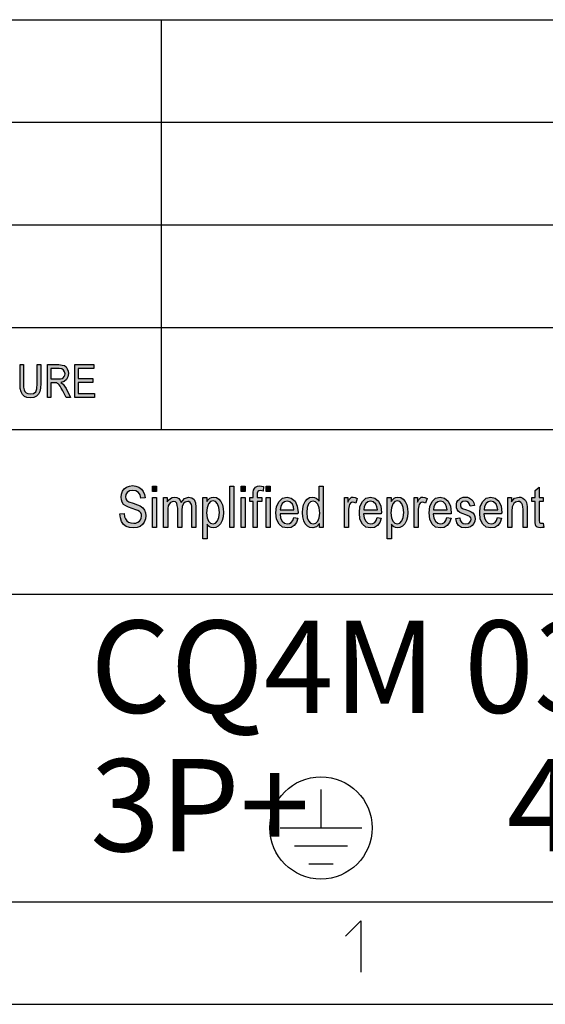
# Model space of a CAD drawing. Units: millimetres. Extents: x 137 to 242, y 1 to 149.
# Drawn here: x 164 to 177, y 1 to 25 of the extents above; entities that cross this region are included whole.
import ezdxf

# ---------------------------------------------------------------- set-up
doc = ezdxf.new("R2010")
doc.units = ezdxf.units.MM
doc.layers.add('1', color=7, linetype='Continuous')
doc.styles.add('CONVERTER_11', font='ARIAL.TTF', dxfattribs={"width": 1.2})

msp = doc.modelspace()

# ---------------------------------------------------------------- hatches: boundary and pattern name
at = {"layer": '1', "linetype": 'Continuous'}
for points in [[(164.222, 16.545), (164.306, 16.545), (164.306, 16.083), (164.298, 15.973), (164.282, 15.889), (164.25, 15.824), (164.202, 15.774), (164.134, 15.744), (164.054, 15.734), (163.97, 15.744), (163.906, 15.769), (163.858, 15.814), (163.826, 15.879), (163.806, 15.963), (163.802, 16.083), (163.802, 16.545), (163.886, 16.545), (163.886, 16.088), (163.886, 15.993), (163.898, 15.933), (163.918, 15.889), (163.95, 15.859), (163.994, 15.839), (164.046, 15.834), (164.126, 15.844), (164.182, 15.884), (164.21, 15.958), (164.222, 16.088)], [(165.138, 15.744), (165.138, 16.545), (165.598, 16.545), (165.598, 16.451), (165.222, 16.451), (165.222, 16.207), (165.574, 16.207), (165.574, 16.112), (165.222, 16.112), (165.222, 15.839), (165.614, 15.839), (165.614, 15.744)], [(166.237, 12.907), (166.342, 12.913), (166.352, 12.838), (166.372, 12.782), (166.402, 12.739), (166.447, 12.708), (166.502, 12.689), (166.572, 12.683), (166.627, 12.683), (166.677, 12.702), (166.712, 12.727), (166.742, 12.764), (166.757, 12.801), (166.767, 12.851), (166.762, 12.888), (166.747, 12.932), (166.717, 12.963), (166.677, 12.988), (166.622, 13.006), (166.532, 13.037), (166.442, 13.069), (166.382, 13.1), (166.327, 13.137), (166.292, 13.193), (166.272, 13.249), (166.267, 13.317), (166.272, 13.386), (166.297, 13.46), (166.337, 13.516), (166.397, 13.56), (166.467, 13.585), (166.547, 13.597), (166.627, 13.585), (166.702, 13.56), (166.762, 13.51), (166.807, 13.454), (166.837, 13.38), (166.852, 13.299), (166.747, 13.292), (166.727, 13.367), (166.687, 13.429), (166.627, 13.467), (166.552, 13.479), (166.467, 13.467), (166.412, 13.429), (166.382, 13.38), (166.372, 13.324), (166.377, 13.274), (166.402, 13.236), (166.452, 13.199), (166.557, 13.168), (166.662, 13.131), (166.732, 13.106), (166.792, 13.056), (166.837, 13), (166.862, 12.932), (166.872, 12.857), (166.862, 12.782), (166.832, 12.708), (166.787, 12.646), (166.727, 12.602), (166.657, 12.577), (166.577, 12.565), (166.472, 12.577), (166.392, 12.602), (166.327, 12.646), (166.277, 12.72), (166.247, 12.807)], [(167.032, 13.448), (167.032, 13.579), (167.132, 13.579), (167.132, 13.448)], [(168.917, 12.577), (168.917, 13.579), (169.017, 13.579), (169.017, 12.577)], [(169.192, 13.448), (169.192, 13.579), (169.292, 13.579), (169.292, 13.448)], [(169.487, 12.577), (169.487, 13.212), (169.402, 13.212), (169.402, 13.305), (169.487, 13.305), (169.487, 13.38), (169.487, 13.435), (169.497, 13.485), (169.517, 13.523), (169.547, 13.56), (169.592, 13.579), (169.652, 13.591), (169.692, 13.585), (169.742, 13.572), (169.727, 13.46), (169.697, 13.467), (169.667, 13.473), (169.627, 13.467), (169.602, 13.448), (169.587, 13.411), (169.587, 13.367), (169.587, 13.305), (169.697, 13.305), (169.697, 13.212), (169.587, 13.212), (169.587, 12.577)], [(169.802, 13.448), (169.802, 13.579), (169.902, 13.579), (169.902, 13.448)], [(176.557, 12.683), (176.572, 12.577), (176.527, 12.577), (176.497, 12.565), (176.447, 12.577), (176.412, 12.583), (176.387, 12.602), (176.372, 12.639), (176.362, 12.695), (176.362, 12.789), (176.362, 13.212), (176.287, 13.212), (176.287, 13.305), (176.362, 13.305), (176.362, 13.479), (176.462, 13.554), (176.462, 13.305), (176.557, 13.305), (176.557, 13.212), (176.462, 13.212), (176.462, 12.782), (176.462, 12.733), (176.467, 12.708), (176.472, 12.695), (176.482, 12.689), (176.492, 12.683), (176.512, 12.683), (176.527, 12.683)], [(167.032, 12.577), (167.032, 13.305), (167.132, 13.305), (167.132, 12.577)], [(167.302, 12.577), (167.302, 13.305), (167.392, 13.305), (167.392, 13.199), (167.422, 13.243), (167.467, 13.28), (167.512, 13.305), (167.567, 13.317), (167.622, 13.305), (167.672, 13.28), (167.707, 13.236), (167.732, 13.187), (167.812, 13.28), (167.912, 13.317), (167.987, 13.299), (168.047, 13.255), (168.077, 13.174), (168.092, 13.069), (168.092, 12.577), (167.992, 12.577), (167.992, 13.031), (167.987, 13.093), (167.982, 13.137), (167.967, 13.162), (167.947, 13.187), (167.917, 13.205), (167.892, 13.212), (167.832, 13.193), (167.787, 13.156), (167.757, 13.087), (167.747, 12.994), (167.747, 12.577), (167.647, 12.577), (167.647, 13.044), (167.637, 13.112), (167.622, 13.168), (167.592, 13.199), (167.547, 13.212), (167.507, 13.199), (167.472, 13.181), (167.437, 13.143), (167.417, 13.1), (167.402, 13.037), (167.402, 12.95), (167.402, 12.577)], [(169.192, 12.577), (169.192, 13.305), (169.292, 13.305), (169.292, 12.577)], [(169.802, 12.577), (169.802, 13.305), (169.902, 13.305), (169.902, 12.577)], [(171.712, 12.577), (171.712, 13.305), (171.797, 13.305), (171.797, 13.193), (171.827, 13.255), (171.857, 13.292), (171.887, 13.311), (171.922, 13.317), (171.972, 13.305), (172.027, 13.28), (171.992, 13.168), (171.952, 13.187), (171.917, 13.193), (171.887, 13.187), (171.862, 13.168), (171.837, 13.137), (171.827, 13.1), (171.812, 13.025), (171.812, 12.957), (171.812, 12.577)], [(173.412, 12.577), (173.412, 13.305), (173.497, 13.305), (173.497, 13.193), (173.527, 13.255), (173.557, 13.292), (173.587, 13.311), (173.622, 13.317), (173.672, 13.305), (173.727, 13.28), (173.692, 13.168), (173.652, 13.187), (173.617, 13.193), (173.587, 13.187), (173.562, 13.168), (173.537, 13.137), (173.527, 13.1), (173.512, 13.025), (173.512, 12.957), (173.512, 12.577)], [(174.427, 12.795), (174.527, 12.814), (174.537, 12.745), (174.567, 12.702), (174.612, 12.671), (174.672, 12.664), (174.727, 12.671), (174.767, 12.695), (174.792, 12.733), (174.802, 12.776), (174.792, 12.814), (174.772, 12.845), (174.732, 12.857), (174.672, 12.882), (174.582, 12.913), (174.527, 12.944), (174.487, 12.969), (174.462, 13.013), (174.447, 13.056), (174.442, 13.106), (174.442, 13.149), (174.457, 13.193), (174.477, 13.23), (174.507, 13.261), (174.532, 13.28), (174.567, 13.299), (174.607, 13.311), (174.652, 13.317), (174.712, 13.311), (174.767, 13.292), (174.812, 13.261), (174.847, 13.224), (174.867, 13.174), (174.882, 13.112), (174.782, 13.093), (174.767, 13.143), (174.742, 13.181), (174.702, 13.205), (174.657, 13.218), (174.602, 13.205), (174.567, 13.187), (174.547, 13.156), (174.542, 13.118), (174.542, 13.1), (174.552, 13.081), (174.562, 13.056), (174.587, 13.044), (174.612, 13.031), (174.667, 13.013), (174.752, 12.982), (174.807, 12.957), (174.847, 12.932), (174.877, 12.894), (174.892, 12.845), (174.902, 12.789), (174.892, 12.727), (174.872, 12.671), (174.832, 12.621), (174.787, 12.59), (174.732, 12.577), (174.667, 12.565), (174.567, 12.577), (174.497, 12.621), (174.452, 12.689)], [(175.697, 12.577), (175.697, 13.305), (175.787, 13.305), (175.787, 13.199), (175.862, 13.286), (175.972, 13.317), (176.017, 13.311), (176.067, 13.292), (176.102, 13.261), (176.132, 13.23), (176.152, 13.187), (176.162, 13.137), (176.167, 13.087), (176.172, 13.019), (176.172, 12.577), (176.072, 12.577), (176.072, 13.013), (176.067, 13.075), (176.057, 13.125), (176.042, 13.156), (176.017, 13.187), (175.982, 13.205), (175.947, 13.212), (175.887, 13.193), (175.842, 13.156), (175.807, 13.081), (175.797, 12.969), (175.797, 12.577)]]:
    msp.add_hatch(color=7, dxfattribs=at).paths.add_polyline_path(points)
h = msp.add_hatch(color=7, dxfattribs=at)
h.paths.add_polyline_path([(164.47, 15.744), (164.47, 16.545), (164.75, 16.545), (164.826, 16.535), (164.882, 16.52), (164.922, 16.491), (164.954, 16.446), (164.974, 16.386), (164.982, 16.326), (164.97, 16.247), (164.934, 16.182), (164.878, 16.137), (164.798, 16.112), (164.826, 16.088), (164.85, 16.068), (164.886, 16.018), (164.922, 15.963), (165.03, 15.744), (164.926, 15.744), (164.842, 15.908), (164.806, 15.973), (164.778, 16.023), (164.754, 16.053), (164.734, 16.078), (164.714, 16.088), (164.698, 16.098), (164.678, 16.098), (164.65, 16.103), (164.554, 16.103), (164.554, 15.744)])
h.paths.add_polyline_path([(164.554, 16.197), (164.734, 16.197), (164.786, 16.197), (164.826, 16.207), (164.854, 16.222), (164.878, 16.252), (164.89, 16.287), (164.898, 16.321), (164.886, 16.371), (164.862, 16.411), (164.818, 16.441), (164.754, 16.451), (164.554, 16.451)], flags=16)
h = msp.add_hatch(color=7, dxfattribs=at)
h.paths.add_polyline_path([(171.107, 12.577), (171.107, 12.671), (171.032, 12.59), (170.942, 12.565), (170.872, 12.577), (170.812, 12.608), (170.757, 12.664), (170.722, 12.739), (170.697, 12.832), (170.692, 12.938), (170.697, 13.037), (170.717, 13.131), (170.752, 13.205), (170.802, 13.268), (170.862, 13.305), (170.937, 13.317), (170.982, 13.305), (171.027, 13.286), (171.062, 13.255), (171.097, 13.218), (171.097, 13.579), (171.197, 13.579), (171.197, 12.577)])
h.paths.add_polyline_path([(170.792, 12.938), (170.802, 12.814), (170.837, 12.733), (170.887, 12.677), (170.952, 12.664), (171.012, 12.677), (171.062, 12.727), (171.097, 12.807), (171.112, 12.926), (171.097, 13.05), (171.062, 13.143), (171.007, 13.199), (170.947, 13.218), (170.887, 13.199), (170.837, 13.149), (170.802, 13.062)], flags=16)
h = msp.add_hatch(color=7, dxfattribs=at)
h.paths.add_polyline_path([(168.262, 12.297), (168.262, 13.305), (168.357, 13.305), (168.357, 13.205), (168.387, 13.249), (168.427, 13.286), (168.467, 13.305), (168.522, 13.317), (168.592, 13.305), (168.652, 13.268), (168.697, 13.205), (168.737, 13.131), (168.757, 13.037), (168.767, 12.944), (168.757, 12.838), (168.732, 12.745), (168.692, 12.664), (168.637, 12.608), (168.572, 12.577), (168.512, 12.565), (168.462, 12.577), (168.422, 12.59), (168.387, 12.615), (168.362, 12.652), (168.362, 12.297)])
h.paths.add_polyline_path([(168.352, 12.932), (168.362, 12.807), (168.397, 12.727), (168.447, 12.677), (168.507, 12.664), (168.567, 12.677), (168.617, 12.733), (168.652, 12.82), (168.667, 12.944), (168.652, 13.062), (168.617, 13.149), (168.567, 13.205), (168.512, 13.224), (168.447, 13.205), (168.397, 13.149), (168.362, 13.056)], flags=16)
h = msp.add_hatch(color=7, dxfattribs=at)
h.paths.add_polyline_path([(170.477, 12.82), (170.577, 12.801), (170.542, 12.695), (170.487, 12.621), (170.412, 12.577), (170.317, 12.565), (170.202, 12.583), (170.117, 12.658), (170.057, 12.776), (170.042, 12.932), (170.057, 13.087), (170.117, 13.212), (170.202, 13.286), (170.312, 13.317), (170.417, 13.292), (170.507, 13.218), (170.562, 13.093), (170.582, 12.938), (170.577, 12.919), (170.577, 12.907), (170.142, 12.907), (170.157, 12.801), (170.197, 12.727), (170.252, 12.677), (170.322, 12.664), (170.372, 12.671), (170.417, 12.695), (170.452, 12.745)])
h.paths.add_polyline_path([(170.147, 13.006), (170.482, 13.006), (170.467, 13.081), (170.442, 13.143), (170.382, 13.199), (170.317, 13.218), (170.252, 13.199), (170.197, 13.156), (170.162, 13.087)], flags=16)
h = msp.add_hatch(color=7, dxfattribs=at)
h.paths.add_polyline_path([(172.512, 12.82), (172.612, 12.801), (172.577, 12.695), (172.522, 12.621), (172.447, 12.577), (172.352, 12.565), (172.237, 12.583), (172.152, 12.658), (172.092, 12.776), (172.077, 12.932), (172.092, 13.087), (172.152, 13.212), (172.237, 13.286), (172.347, 13.317), (172.452, 13.292), (172.542, 13.218), (172.597, 13.093), (172.617, 12.938), (172.612, 12.919), (172.612, 12.907), (172.177, 12.907), (172.192, 12.801), (172.232, 12.727), (172.287, 12.677), (172.357, 12.664), (172.407, 12.671), (172.452, 12.695), (172.487, 12.745)])
h.paths.add_polyline_path([(172.182, 13.006), (172.517, 13.006), (172.502, 13.081), (172.477, 13.143), (172.417, 13.199), (172.352, 13.218), (172.287, 13.199), (172.232, 13.156), (172.197, 13.087)], flags=16)
h = msp.add_hatch(color=7, dxfattribs=at)
h.paths.add_polyline_path([(172.757, 12.297), (172.757, 13.305), (172.852, 13.305), (172.852, 13.205), (172.882, 13.249), (172.922, 13.286), (172.962, 13.305), (173.017, 13.317), (173.087, 13.305), (173.147, 13.268), (173.192, 13.205), (173.232, 13.131), (173.252, 13.037), (173.262, 12.944), (173.252, 12.838), (173.227, 12.745), (173.187, 12.664), (173.132, 12.608), (173.067, 12.577), (173.007, 12.565), (172.957, 12.577), (172.917, 12.59), (172.882, 12.615), (172.857, 12.652), (172.857, 12.297)])
h.paths.add_polyline_path([(172.847, 12.932), (172.857, 12.807), (172.892, 12.727), (172.942, 12.677), (173.002, 12.664), (173.062, 12.677), (173.112, 12.733), (173.147, 12.82), (173.162, 12.944), (173.147, 13.062), (173.112, 13.149), (173.062, 13.205), (173.007, 13.224), (172.942, 13.205), (172.892, 13.149), (172.857, 13.056)], flags=16)
h = msp.add_hatch(color=7, dxfattribs=at)
h.paths.add_polyline_path([(174.212, 12.82), (174.312, 12.801), (174.277, 12.695), (174.222, 12.621), (174.147, 12.577), (174.052, 12.565), (173.937, 12.583), (173.852, 12.658), (173.792, 12.776), (173.777, 12.932), (173.792, 13.087), (173.852, 13.212), (173.937, 13.286), (174.047, 13.317), (174.152, 13.292), (174.242, 13.218), (174.297, 13.093), (174.317, 12.938), (174.312, 12.919), (174.312, 12.907), (173.877, 12.907), (173.892, 12.801), (173.932, 12.727), (173.987, 12.677), (174.057, 12.664), (174.107, 12.671), (174.152, 12.695), (174.187, 12.745)])
h.paths.add_polyline_path([(173.882, 13.006), (174.217, 13.006), (174.202, 13.081), (174.177, 13.143), (174.117, 13.199), (174.052, 13.218), (173.987, 13.199), (173.932, 13.156), (173.897, 13.087)], flags=16)
h = msp.add_hatch(color=7, dxfattribs=at)
h.paths.add_polyline_path([(175.447, 12.82), (175.547, 12.801), (175.512, 12.695), (175.457, 12.621), (175.382, 12.577), (175.287, 12.565), (175.172, 12.583), (175.087, 12.658), (175.027, 12.776), (175.012, 12.932), (175.027, 13.087), (175.087, 13.212), (175.172, 13.286), (175.282, 13.317), (175.387, 13.292), (175.477, 13.218), (175.532, 13.093), (175.552, 12.938), (175.547, 12.919), (175.547, 12.907), (175.112, 12.907), (175.127, 12.801), (175.167, 12.727), (175.222, 12.677), (175.292, 12.664), (175.342, 12.671), (175.387, 12.695), (175.422, 12.745)])
h.paths.add_polyline_path([(175.117, 13.006), (175.452, 13.006), (175.437, 13.081), (175.412, 13.143), (175.352, 13.199), (175.287, 13.218), (175.222, 13.199), (175.167, 13.156), (175.132, 13.087)], flags=16)

# ---------------------------------------------------------------- linework, layer by layer
at = {"layer": '1', "color": 7, "linetype": 'Continuous'}
for p, q in [((147.774, 24.952), (239.774, 24.952)), ((167.239, 24.952), (167.239, 17.452)), ((147.774, 22.452), (239.774, 22.452)), ((167.239, 22.452), (167.239, 14.952)), ((147.774, 19.952), (239.774, 19.952)), ((147.774, 17.452), (239.774, 17.452)), ((163.802, 16.083), (163.802, 16.545)), ((163.802, 16.545), (163.886, 16.545)), ((163.886, 16.545), (163.886, 16.088)), ((164.222, 16.545), (164.306, 16.545)), ((164.222, 16.088), (164.222, 16.545)), ((164.306, 16.545), (164.306, 16.083)), ((164.47, 15.744), (164.47, 16.545)), ((164.47, 16.545), (164.75, 16.545)), ((164.754, 16.451), (164.554, 16.451)), ((164.554, 16.451), (164.554, 16.197)), ((164.75, 16.545), (164.826, 16.535)), ((164.818, 16.441), (164.754, 16.451)), ((164.862, 16.411), (164.818, 16.441)), ((164.826, 16.535), (164.882, 16.52)), ((164.886, 16.371), (164.862, 16.411)), ((164.882, 16.52), (164.922, 16.491)), ((164.898, 16.321), (164.886, 16.371)), ((164.89, 16.287), (164.898, 16.321)), ((164.922, 16.491), (164.954, 16.446)), ((164.954, 16.446), (164.974, 16.386)), ((164.982, 16.326), (164.97, 16.247)), ((164.974, 16.386), (164.982, 16.326)), ((165.138, 15.744), (165.138, 16.545)), ((165.138, 16.545), (165.598, 16.545)), ((165.598, 16.451), (165.222, 16.451)), ((165.222, 16.451), (165.222, 16.207)), ((165.598, 16.545), (165.598, 16.451)), ((163.806, 15.963), (163.802, 16.083)), ((163.886, 16.088), (163.886, 15.993)), ((164.21, 15.958), (164.222, 16.088)), ((164.306, 16.083), (164.298, 15.973)), ((164.554, 16.197), (164.734, 16.197)), ((164.65, 16.103), (164.554, 16.103)), ((164.554, 16.103), (164.554, 15.744)), ((164.678, 16.098), (164.65, 16.103)), ((164.698, 16.098), (164.678, 16.098)), ((164.714, 16.088), (164.698, 16.098)), ((164.734, 16.078), (164.714, 16.088)), ((164.734, 16.197), (164.786, 16.197)), ((164.786, 16.197), (164.826, 16.207)), ((164.878, 16.137), (164.798, 16.112)), ((164.798, 16.112), (164.826, 16.088)), ((164.826, 16.207), (164.854, 16.222)), ((164.826, 16.088), (164.85, 16.068)), ((164.854, 16.222), (164.878, 16.252)), ((164.878, 16.252), (164.89, 16.287)), ((164.934, 16.182), (164.878, 16.137)), ((164.97, 16.247), (164.934, 16.182)), ((165.222, 16.207), (165.574, 16.207)), ((165.574, 16.112), (165.222, 16.112)), ((165.222, 16.112), (165.222, 15.839)), ((165.574, 16.207), (165.574, 16.112)), ((163.826, 15.879), (163.806, 15.963)), ((163.858, 15.814), (163.826, 15.879)), ((163.886, 15.993), (163.898, 15.933)), ((163.898, 15.933), (163.918, 15.889)), ((163.918, 15.889), (163.95, 15.859)), ((163.95, 15.859), (163.994, 15.839)), ((164.046, 15.834), (164.126, 15.844)), ((164.126, 15.844), (164.182, 15.884)), ((164.182, 15.884), (164.21, 15.958)), ((164.282, 15.889), (164.25, 15.824)), ((164.298, 15.973), (164.282, 15.889)), ((164.754, 16.053), (164.734, 16.078)), ((164.778, 16.023), (164.754, 16.053)), ((164.806, 15.973), (164.778, 16.023)), ((164.842, 15.908), (164.806, 15.973)), ((164.926, 15.744), (164.842, 15.908)), ((164.85, 16.068), (164.886, 16.018)), ((164.886, 16.018), (164.922, 15.963)), ((164.922, 15.963), (165.03, 15.744)), ((163.906, 15.769), (163.858, 15.814)), ((163.97, 15.744), (163.906, 15.769)), ((164.054, 15.734), (163.97, 15.744)), ((163.994, 15.839), (164.046, 15.834)), ((164.134, 15.744), (164.054, 15.734)), ((164.202, 15.774), (164.134, 15.744)), ((164.25, 15.824), (164.202, 15.774)), ((164.554, 15.744), (164.47, 15.744)), ((165.03, 15.744), (164.926, 15.744)), ((165.614, 15.744), (165.138, 15.744)), ((165.222, 15.839), (165.614, 15.839)), ((165.614, 15.839), (165.614, 15.744)), ((239.774, 14.952), (147.774, 14.952)), ((166.272, 13.386), (166.297, 13.46)), ((166.297, 13.46), (166.337, 13.516)), ((166.337, 13.516), (166.397, 13.56)), ((166.397, 13.56), (166.467, 13.585)), ((166.467, 13.467), (166.412, 13.429)), ((166.467, 13.585), (166.547, 13.597)), ((166.552, 13.479), (166.467, 13.467)), ((166.547, 13.597), (166.627, 13.585)), ((166.627, 13.467), (166.552, 13.479)), ((166.627, 13.585), (166.702, 13.56)), ((166.687, 13.429), (166.627, 13.467)), ((166.702, 13.56), (166.762, 13.51)), ((166.762, 13.51), (166.807, 13.454)), ((166.807, 13.454), (166.837, 13.38)), ((167.032, 13.448), (167.032, 13.579)), ((167.032, 13.579), (167.132, 13.579)), ((167.132, 13.448), (167.032, 13.448)), ((167.132, 13.579), (167.132, 13.448)), ((168.917, 12.577), (168.917, 13.579)), ((168.917, 13.579), (169.017, 13.579)), ((169.017, 13.579), (169.017, 12.577)), ((169.192, 13.448), (169.192, 13.579)), ((169.192, 13.579), (169.292, 13.579)), ((169.292, 13.448), (169.192, 13.448)), ((169.292, 13.579), (169.292, 13.448)), ((169.487, 13.435), (169.497, 13.485)), ((169.497, 13.485), (169.517, 13.523)), ((169.517, 13.523), (169.547, 13.56)), ((169.547, 13.56), (169.592, 13.579)), ((169.602, 13.448), (169.587, 13.411)), ((169.592, 13.579), (169.652, 13.591)), ((169.627, 13.467), (169.602, 13.448)), ((169.667, 13.473), (169.627, 13.467)), ((169.652, 13.591), (169.692, 13.585)), ((169.697, 13.467), (169.667, 13.473)), ((169.692, 13.585), (169.742, 13.572)), ((169.727, 13.46), (169.697, 13.467)), ((169.742, 13.572), (169.727, 13.46)), ((169.802, 13.448), (169.802, 13.579)), ((169.802, 13.579), (169.902, 13.579)), ((169.902, 13.448), (169.802, 13.448)), ((169.902, 13.579), (169.902, 13.448)), ((171.097, 13.218), (171.097, 13.579)), ((171.097, 13.579), (171.197, 13.579)), ((171.197, 13.579), (171.197, 12.577)), ((176.362, 13.479), (176.462, 13.554)), ((176.362, 13.305), (176.362, 13.479)), ((176.462, 13.554), (176.462, 13.305)), ((166.267, 13.317), (166.272, 13.386)), ((166.272, 13.249), (166.267, 13.317)), ((166.292, 13.193), (166.272, 13.249)), ((166.382, 13.38), (166.372, 13.324)), ((166.372, 13.324), (166.377, 13.274)), ((166.377, 13.274), (166.402, 13.236)), ((166.412, 13.429), (166.382, 13.38)), ((166.402, 13.236), (166.452, 13.199)), ((166.727, 13.367), (166.687, 13.429)), ((166.747, 13.292), (166.727, 13.367)), ((166.852, 13.299), (166.747, 13.292)), ((166.837, 13.38), (166.852, 13.299)), ((167.032, 12.577), (167.032, 13.305)), ((167.032, 13.305), (167.132, 13.305)), ((167.132, 13.305), (167.132, 12.577)), ((167.302, 12.577), (167.302, 13.305)), ((167.302, 13.305), (167.392, 13.305)), ((167.392, 13.305), (167.392, 13.199)), ((167.392, 13.199), (167.422, 13.243)), ((167.422, 13.243), (167.467, 13.28)), ((167.467, 13.28), (167.512, 13.305)), ((167.547, 13.212), (167.507, 13.199)), ((167.512, 13.305), (167.567, 13.317)), ((167.592, 13.199), (167.547, 13.212)), ((167.567, 13.317), (167.622, 13.305)), ((167.622, 13.305), (167.672, 13.28)), ((167.672, 13.28), (167.707, 13.236)), ((167.707, 13.236), (167.732, 13.187)), ((167.732, 13.187), (167.812, 13.28)), ((167.812, 13.28), (167.912, 13.317)), ((167.892, 13.212), (167.832, 13.193)), ((167.917, 13.205), (167.892, 13.212)), ((167.912, 13.317), (167.987, 13.299)), ((167.947, 13.187), (167.917, 13.205)), ((167.987, 13.299), (168.047, 13.255)), ((168.047, 13.255), (168.077, 13.174)), ((168.262, 12.297), (168.262, 13.305)), ((168.262, 13.305), (168.357, 13.305)), ((168.357, 13.305), (168.357, 13.205)), ((168.357, 13.205), (168.387, 13.249)), ((168.387, 13.249), (168.427, 13.286)), ((168.447, 13.205), (168.397, 13.149)), ((168.427, 13.286), (168.467, 13.305)), ((168.512, 13.224), (168.447, 13.205)), ((168.467, 13.305), (168.522, 13.317)), ((168.567, 13.205), (168.512, 13.224)), ((168.522, 13.317), (168.592, 13.305)), ((168.617, 13.149), (168.567, 13.205)), ((168.592, 13.305), (168.652, 13.268)), ((168.652, 13.268), (168.697, 13.205)), ((168.697, 13.205), (168.737, 13.131)), ((169.192, 12.577), (169.192, 13.305)), ((169.192, 13.305), (169.292, 13.305)), ((169.292, 13.305), (169.292, 12.577)), ((169.402, 13.212), (169.402, 13.305)), ((169.402, 13.305), (169.487, 13.305)), ((169.487, 13.212), (169.402, 13.212)), ((169.487, 13.38), (169.487, 13.435)), ((169.487, 13.305), (169.487, 13.38)), ((169.487, 12.577), (169.487, 13.212)), ((169.587, 13.411), (169.587, 13.367)), ((169.587, 13.367), (169.587, 13.305)), ((169.587, 13.305), (169.697, 13.305)), ((169.697, 13.212), (169.587, 13.212)), ((169.587, 13.212), (169.587, 12.577)), ((169.697, 13.305), (169.697, 13.212)), ((169.802, 12.577), (169.802, 13.305)), ((169.802, 13.305), (169.902, 13.305)), ((169.902, 13.305), (169.902, 12.577)), ((170.057, 13.087), (170.117, 13.212)), ((170.117, 13.212), (170.202, 13.286)), ((170.202, 13.286), (170.312, 13.317)), ((170.317, 13.218), (170.252, 13.199)), ((170.312, 13.317), (170.417, 13.292)), ((170.382, 13.199), (170.317, 13.218)), ((170.417, 13.292), (170.507, 13.218)), ((170.507, 13.218), (170.562, 13.093)), ((170.717, 13.131), (170.752, 13.205)), ((170.752, 13.205), (170.802, 13.268)), ((170.802, 13.268), (170.862, 13.305)), ((170.862, 13.305), (170.937, 13.317)), ((170.947, 13.218), (170.887, 13.199)), ((170.937, 13.317), (170.982, 13.305)), ((171.007, 13.199), (170.947, 13.218)), ((170.982, 13.305), (171.027, 13.286)), ((171.027, 13.286), (171.062, 13.255)), ((171.062, 13.255), (171.097, 13.218)), ((171.712, 12.577), (171.712, 13.305)), ((171.712, 13.305), (171.797, 13.305)), ((171.797, 13.305), (171.797, 13.193)), ((171.797, 13.193), (171.827, 13.255)), ((171.827, 13.255), (171.857, 13.292)), ((171.857, 13.292), (171.887, 13.311)), ((171.887, 13.311), (171.922, 13.317)), ((171.922, 13.317), (171.972, 13.305)), ((171.972, 13.305), (172.027, 13.28)), ((172.027, 13.28), (171.992, 13.168)), ((172.092, 13.087), (172.152, 13.212)), ((172.152, 13.212), (172.237, 13.286)), ((172.237, 13.286), (172.347, 13.317)), ((172.352, 13.218), (172.287, 13.199)), ((172.347, 13.317), (172.452, 13.292)), ((172.417, 13.199), (172.352, 13.218)), ((172.452, 13.292), (172.542, 13.218)), ((172.542, 13.218), (172.597, 13.093)), ((172.757, 12.297), (172.757, 13.305)), ((172.757, 13.305), (172.852, 13.305)), ((172.852, 13.305), (172.852, 13.205)), ((172.852, 13.205), (172.882, 13.249)), ((172.882, 13.249), (172.922, 13.286)), ((172.942, 13.205), (172.892, 13.149)), ((172.922, 13.286), (172.962, 13.305)), ((173.007, 13.224), (172.942, 13.205)), ((172.962, 13.305), (173.017, 13.317)), ((173.062, 13.205), (173.007, 13.224)), ((173.017, 13.317), (173.087, 13.305)), ((173.112, 13.149), (173.062, 13.205)), ((173.087, 13.305), (173.147, 13.268)), ((173.147, 13.268), (173.192, 13.205)), ((173.192, 13.205), (173.232, 13.131)), ((173.412, 12.577), (173.412, 13.305)), ((173.412, 13.305), (173.497, 13.305)), ((173.497, 13.305), (173.497, 13.193)), ((173.497, 13.193), (173.527, 13.255)), ((173.527, 13.255), (173.557, 13.292)), ((173.557, 13.292), (173.587, 13.311)), ((173.587, 13.311), (173.622, 13.317)), ((173.622, 13.317), (173.672, 13.305)), ((173.672, 13.305), (173.727, 13.28)), ((173.727, 13.28), (173.692, 13.168)), ((173.792, 13.087), (173.852, 13.212)), ((173.852, 13.212), (173.937, 13.286)), ((173.937, 13.286), (174.047, 13.317)), ((174.052, 13.218), (173.987, 13.199)), ((174.047, 13.317), (174.152, 13.292)), ((174.117, 13.199), (174.052, 13.218)), ((174.152, 13.292), (174.242, 13.218)), ((174.242, 13.218), (174.297, 13.093)), ((174.457, 13.193), (174.477, 13.23)), ((174.477, 13.23), (174.507, 13.261)), ((174.507, 13.261), (174.532, 13.28)), ((174.532, 13.28), (174.567, 13.299)), ((174.567, 13.299), (174.607, 13.311)), ((174.602, 13.205), (174.567, 13.187)), ((174.657, 13.218), (174.602, 13.205)), ((174.607, 13.311), (174.652, 13.317)), ((174.652, 13.317), (174.712, 13.311)), ((174.702, 13.205), (174.657, 13.218)), ((174.742, 13.181), (174.702, 13.205)), ((174.712, 13.311), (174.767, 13.292)), ((174.767, 13.292), (174.812, 13.261)), ((174.812, 13.261), (174.847, 13.224)), ((174.847, 13.224), (174.867, 13.174)), ((175.027, 13.087), (175.087, 13.212)), ((175.087, 13.212), (175.172, 13.286)), ((175.172, 13.286), (175.282, 13.317)), ((175.287, 13.218), (175.222, 13.199)), ((175.282, 13.317), (175.387, 13.292)), ((175.352, 13.199), (175.287, 13.218)), ((175.387, 13.292), (175.477, 13.218)), ((175.477, 13.218), (175.532, 13.093)), ((175.697, 12.577), (175.697, 13.305)), ((175.697, 13.305), (175.787, 13.305)), ((175.787, 13.305), (175.787, 13.199)), ((175.787, 13.199), (175.862, 13.286)), ((175.862, 13.286), (175.972, 13.317)), ((175.947, 13.212), (175.887, 13.193)), ((175.982, 13.205), (175.947, 13.212)), ((175.972, 13.317), (176.017, 13.311)), ((176.017, 13.187), (175.982, 13.205)), ((176.017, 13.311), (176.067, 13.292)), ((176.067, 13.292), (176.102, 13.261)), ((176.102, 13.261), (176.132, 13.23)), ((176.132, 13.23), (176.152, 13.187)), ((176.287, 13.212), (176.287, 13.305)), ((176.287, 13.305), (176.362, 13.305)), ((176.362, 13.212), (176.287, 13.212)), ((176.362, 12.789), (176.362, 13.212)), ((176.462, 13.305), (176.557, 13.305)), ((176.557, 13.212), (176.462, 13.212)), ((176.462, 13.212), (176.462, 12.782)), ((176.557, 13.305), (176.557, 13.212)), ((166.327, 13.137), (166.292, 13.193)), ((166.382, 13.1), (166.327, 13.137)), ((166.442, 13.069), (166.382, 13.1)), ((166.532, 13.037), (166.442, 13.069)), ((166.452, 13.199), (166.557, 13.168)), ((166.622, 13.006), (166.532, 13.037)), ((166.557, 13.168), (166.662, 13.131)), ((166.677, 12.988), (166.622, 13.006)), ((166.662, 13.131), (166.732, 13.106)), ((166.717, 12.963), (166.677, 12.988)), ((166.747, 12.932), (166.717, 12.963)), ((166.732, 13.106), (166.792, 13.056)), ((166.792, 13.056), (166.837, 13)), ((166.837, 13), (166.862, 12.932)), ((167.417, 13.1), (167.402, 13.037)), ((167.402, 13.037), (167.402, 12.95)), ((167.437, 13.143), (167.417, 13.1)), ((167.472, 13.181), (167.437, 13.143)), ((167.507, 13.199), (167.472, 13.181)), ((167.622, 13.168), (167.592, 13.199)), ((167.637, 13.112), (167.622, 13.168)), ((167.647, 13.044), (167.637, 13.112)), ((167.647, 12.577), (167.647, 13.044)), ((167.757, 13.087), (167.747, 12.994)), ((167.747, 12.994), (167.747, 12.577)), ((167.787, 13.156), (167.757, 13.087)), ((167.832, 13.193), (167.787, 13.156)), ((167.967, 13.162), (167.947, 13.187)), ((167.982, 13.137), (167.967, 13.162)), ((167.987, 13.093), (167.982, 13.137)), ((167.992, 13.031), (167.987, 13.093)), ((167.992, 12.577), (167.992, 13.031)), ((168.077, 13.174), (168.092, 13.069)), ((168.092, 13.069), (168.092, 12.577)), ((168.362, 13.056), (168.352, 12.932)), ((168.397, 13.149), (168.362, 13.056)), ((168.652, 13.062), (168.617, 13.149)), ((168.667, 12.944), (168.652, 13.062)), ((168.737, 13.131), (168.757, 13.037)), ((168.757, 13.037), (168.767, 12.944)), ((170.042, 12.932), (170.057, 13.087)), ((170.162, 13.087), (170.147, 13.006)), ((170.147, 13.006), (170.482, 13.006)), ((170.197, 13.156), (170.162, 13.087)), ((170.252, 13.199), (170.197, 13.156)), ((170.442, 13.143), (170.382, 13.199)), ((170.467, 13.081), (170.442, 13.143)), ((170.482, 13.006), (170.467, 13.081)), ((170.562, 13.093), (170.582, 12.938)), ((170.692, 12.938), (170.697, 13.037)), ((170.697, 13.037), (170.717, 13.131)), ((170.802, 13.062), (170.792, 12.938)), ((170.837, 13.149), (170.802, 13.062)), ((170.887, 13.199), (170.837, 13.149)), ((171.062, 13.143), (171.007, 13.199)), ((171.097, 13.05), (171.062, 13.143)), ((171.112, 12.926), (171.097, 13.05)), ((171.827, 13.1), (171.812, 13.025)), ((171.812, 13.025), (171.812, 12.957)), ((171.837, 13.137), (171.827, 13.1)), ((171.862, 13.168), (171.837, 13.137)), ((171.887, 13.187), (171.862, 13.168)), ((171.917, 13.193), (171.887, 13.187)), ((171.952, 13.187), (171.917, 13.193)), ((171.992, 13.168), (171.952, 13.187)), ((172.077, 12.932), (172.092, 13.087)), ((172.197, 13.087), (172.182, 13.006)), ((172.182, 13.006), (172.517, 13.006)), ((172.232, 13.156), (172.197, 13.087)), ((172.287, 13.199), (172.232, 13.156)), ((172.477, 13.143), (172.417, 13.199)), ((172.502, 13.081), (172.477, 13.143)), ((172.517, 13.006), (172.502, 13.081)), ((172.597, 13.093), (172.617, 12.938)), ((172.857, 13.056), (172.847, 12.932)), ((172.892, 13.149), (172.857, 13.056)), ((173.147, 13.062), (173.112, 13.149)), ((173.162, 12.944), (173.147, 13.062)), ((173.232, 13.131), (173.252, 13.037)), ((173.252, 13.037), (173.262, 12.944)), ((173.527, 13.1), (173.512, 13.025)), ((173.512, 13.025), (173.512, 12.957)), ((173.537, 13.137), (173.527, 13.1)), ((173.562, 13.168), (173.537, 13.137)), ((173.587, 13.187), (173.562, 13.168)), ((173.617, 13.193), (173.587, 13.187)), ((173.652, 13.187), (173.617, 13.193)), ((173.692, 13.168), (173.652, 13.187)), ((173.777, 12.932), (173.792, 13.087)), ((173.897, 13.087), (173.882, 13.006)), ((173.882, 13.006), (174.217, 13.006)), ((173.932, 13.156), (173.897, 13.087)), ((173.987, 13.199), (173.932, 13.156)), ((174.177, 13.143), (174.117, 13.199)), ((174.202, 13.081), (174.177, 13.143)), ((174.217, 13.006), (174.202, 13.081)), ((174.297, 13.093), (174.317, 12.938)), ((174.442, 13.149), (174.457, 13.193)), ((174.442, 13.106), (174.442, 13.149)), ((174.447, 13.056), (174.442, 13.106)), ((174.462, 13.013), (174.447, 13.056)), ((174.487, 12.969), (174.462, 13.013)), ((174.527, 12.944), (174.487, 12.969)), ((174.547, 13.156), (174.542, 13.118)), ((174.542, 13.118), (174.542, 13.1)), ((174.542, 13.1), (174.552, 13.081)), ((174.567, 13.187), (174.547, 13.156)), ((174.552, 13.081), (174.562, 13.056)), ((174.562, 13.056), (174.587, 13.044)), ((174.587, 13.044), (174.612, 13.031)), ((174.612, 13.031), (174.667, 13.013)), ((174.667, 13.013), (174.752, 12.982)), ((174.767, 13.143), (174.742, 13.181)), ((174.752, 12.982), (174.807, 12.957)), ((174.782, 13.093), (174.767, 13.143)), ((174.882, 13.112), (174.782, 13.093)), ((174.867, 13.174), (174.882, 13.112)), ((175.012, 12.932), (175.027, 13.087)), ((175.132, 13.087), (175.117, 13.006)), ((175.117, 13.006), (175.452, 13.006)), ((175.167, 13.156), (175.132, 13.087)), ((175.222, 13.199), (175.167, 13.156)), ((175.412, 13.143), (175.352, 13.199)), ((175.437, 13.081), (175.412, 13.143)), ((175.452, 13.006), (175.437, 13.081)), ((175.532, 13.093), (175.552, 12.938)), ((175.807, 13.081), (175.797, 12.969)), ((175.797, 12.969), (175.797, 12.577)), ((175.842, 13.156), (175.807, 13.081)), ((175.887, 13.193), (175.842, 13.156)), ((176.042, 13.156), (176.017, 13.187)), ((176.057, 13.125), (176.042, 13.156)), ((176.067, 13.075), (176.057, 13.125)), ((176.072, 13.013), (176.067, 13.075)), ((176.072, 12.577), (176.072, 13.013)), ((176.152, 13.187), (176.162, 13.137)), ((176.162, 13.137), (176.167, 13.087)), ((176.167, 13.087), (176.172, 13.019)), ((176.172, 13.019), (176.172, 12.577)), ((166.237, 12.907), (166.342, 12.913)), ((166.247, 12.807), (166.237, 12.907)), ((166.277, 12.72), (166.247, 12.807)), ((166.327, 12.646), (166.277, 12.72)), ((166.342, 12.913), (166.352, 12.838)), ((166.352, 12.838), (166.372, 12.782)), ((166.372, 12.782), (166.402, 12.739)), ((166.402, 12.739), (166.447, 12.708)), ((166.677, 12.702), (166.712, 12.727)), ((166.712, 12.727), (166.742, 12.764)), ((166.742, 12.764), (166.757, 12.801)), ((166.762, 12.888), (166.747, 12.932)), ((166.757, 12.801), (166.767, 12.851)), ((166.767, 12.851), (166.762, 12.888)), ((166.862, 12.782), (166.832, 12.708)), ((166.862, 12.932), (166.872, 12.857)), ((166.872, 12.857), (166.862, 12.782)), ((167.402, 12.95), (167.402, 12.577)), ((168.352, 12.932), (168.362, 12.807)), ((168.362, 12.807), (168.397, 12.727)), ((168.397, 12.727), (168.447, 12.677)), ((168.567, 12.677), (168.617, 12.733)), ((168.617, 12.733), (168.652, 12.82)), ((168.652, 12.82), (168.667, 12.944)), ((168.732, 12.745), (168.692, 12.664)), ((168.757, 12.838), (168.732, 12.745)), ((168.767, 12.944), (168.757, 12.838)), ((170.057, 12.776), (170.042, 12.932)), ((170.117, 12.658), (170.057, 12.776)), ((170.577, 12.907), (170.142, 12.907)), ((170.142, 12.907), (170.157, 12.801)), ((170.157, 12.801), (170.197, 12.727)), ((170.197, 12.727), (170.252, 12.677)), ((170.417, 12.695), (170.452, 12.745)), ((170.452, 12.745), (170.477, 12.82)), ((170.477, 12.82), (170.577, 12.801)), ((170.577, 12.801), (170.542, 12.695)), ((170.582, 12.938), (170.577, 12.919)), ((170.577, 12.919), (170.577, 12.907)), ((170.697, 12.832), (170.692, 12.938)), ((170.722, 12.739), (170.697, 12.832)), ((170.757, 12.664), (170.722, 12.739)), ((170.792, 12.938), (170.802, 12.814)), ((170.802, 12.814), (170.837, 12.733)), ((170.837, 12.733), (170.887, 12.677)), ((171.012, 12.677), (171.062, 12.727)), ((171.062, 12.727), (171.097, 12.807)), ((171.097, 12.807), (171.112, 12.926)), ((171.812, 12.957), (171.812, 12.577)), ((172.092, 12.776), (172.077, 12.932)), ((172.152, 12.658), (172.092, 12.776)), ((172.612, 12.907), (172.177, 12.907)), ((172.177, 12.907), (172.192, 12.801)), ((172.192, 12.801), (172.232, 12.727)), ((172.232, 12.727), (172.287, 12.677)), ((172.452, 12.695), (172.487, 12.745)), ((172.487, 12.745), (172.512, 12.82)), ((172.512, 12.82), (172.612, 12.801)), ((172.612, 12.801), (172.577, 12.695)), ((172.617, 12.938), (172.612, 12.919)), ((172.612, 12.919), (172.612, 12.907)), ((172.847, 12.932), (172.857, 12.807)), ((172.857, 12.807), (172.892, 12.727)), ((172.892, 12.727), (172.942, 12.677)), ((173.062, 12.677), (173.112, 12.733)), ((173.112, 12.733), (173.147, 12.82)), ((173.147, 12.82), (173.162, 12.944)), ((173.227, 12.745), (173.187, 12.664)), ((173.252, 12.838), (173.227, 12.745)), ((173.262, 12.944), (173.252, 12.838)), ((173.512, 12.957), (173.512, 12.577)), ((173.792, 12.776), (173.777, 12.932)), ((173.852, 12.658), (173.792, 12.776)), ((174.312, 12.907), (173.877, 12.907)), ((173.877, 12.907), (173.892, 12.801)), ((173.892, 12.801), (173.932, 12.727)), ((173.932, 12.727), (173.987, 12.677)), ((174.152, 12.695), (174.187, 12.745)), ((174.187, 12.745), (174.212, 12.82)), ((174.212, 12.82), (174.312, 12.801)), ((174.312, 12.801), (174.277, 12.695)), ((174.317, 12.938), (174.312, 12.919)), ((174.312, 12.919), (174.312, 12.907)), ((174.427, 12.795), (174.527, 12.814)), ((174.452, 12.689), (174.427, 12.795)), ((174.582, 12.913), (174.527, 12.944)), ((174.527, 12.814), (174.537, 12.745)), ((174.537, 12.745), (174.567, 12.702)), ((174.672, 12.882), (174.582, 12.913)), ((174.732, 12.857), (174.672, 12.882)), ((174.772, 12.845), (174.732, 12.857)), ((174.767, 12.695), (174.792, 12.733)), ((174.792, 12.814), (174.772, 12.845)), ((174.802, 12.776), (174.792, 12.814)), ((174.792, 12.733), (174.802, 12.776)), ((174.807, 12.957), (174.847, 12.932)), ((174.847, 12.932), (174.877, 12.894)), ((174.892, 12.727), (174.872, 12.671)), ((174.877, 12.894), (174.892, 12.845)), ((174.892, 12.845), (174.902, 12.789)), ((174.902, 12.789), (174.892, 12.727)), ((175.027, 12.776), (175.012, 12.932)), ((175.087, 12.658), (175.027, 12.776)), ((175.547, 12.907), (175.112, 12.907)), ((175.112, 12.907), (175.127, 12.801)), ((175.127, 12.801), (175.167, 12.727)), ((175.167, 12.727), (175.222, 12.677)), ((175.387, 12.695), (175.422, 12.745)), ((175.422, 12.745), (175.447, 12.82)), ((175.447, 12.82), (175.547, 12.801)), ((175.547, 12.801), (175.512, 12.695)), ((175.552, 12.938), (175.547, 12.919)), ((175.547, 12.919), (175.547, 12.907)), ((176.362, 12.695), (176.362, 12.789)), ((176.462, 12.782), (176.462, 12.733)), ((176.462, 12.733), (176.467, 12.708)), ((166.392, 12.602), (166.327, 12.646)), ((166.472, 12.577), (166.392, 12.602)), ((166.447, 12.708), (166.502, 12.689)), ((166.577, 12.565), (166.472, 12.577)), ((166.502, 12.689), (166.572, 12.683)), ((166.572, 12.683), (166.627, 12.683)), ((166.657, 12.577), (166.577, 12.565)), ((166.627, 12.683), (166.677, 12.702)), ((166.727, 12.602), (166.657, 12.577)), ((166.787, 12.646), (166.727, 12.602)), ((166.832, 12.708), (166.787, 12.646)), ((167.132, 12.577), (167.032, 12.577)), ((167.402, 12.577), (167.302, 12.577)), ((167.747, 12.577), (167.647, 12.577)), ((168.092, 12.577), (167.992, 12.577)), ((168.387, 12.615), (168.362, 12.652)), ((168.362, 12.652), (168.362, 12.297)), ((168.422, 12.59), (168.387, 12.615)), ((168.462, 12.577), (168.422, 12.59)), ((168.447, 12.677), (168.507, 12.664)), ((168.512, 12.565), (168.462, 12.577)), ((168.507, 12.664), (168.567, 12.677)), ((168.572, 12.577), (168.512, 12.565)), ((168.637, 12.608), (168.572, 12.577)), ((168.692, 12.664), (168.637, 12.608)), ((169.017, 12.577), (168.917, 12.577)), ((169.292, 12.577), (169.192, 12.577)), ((169.587, 12.577), (169.487, 12.577)), ((169.902, 12.577), (169.802, 12.577)), ((170.202, 12.583), (170.117, 12.658)), ((170.317, 12.565), (170.202, 12.583)), ((170.252, 12.677), (170.322, 12.664)), ((170.412, 12.577), (170.317, 12.565)), ((170.322, 12.664), (170.372, 12.671)), ((170.372, 12.671), (170.417, 12.695)), ((170.487, 12.621), (170.412, 12.577)), ((170.542, 12.695), (170.487, 12.621)), ((170.812, 12.608), (170.757, 12.664)), ((170.872, 12.577), (170.812, 12.608)), ((170.942, 12.565), (170.872, 12.577)), ((170.887, 12.677), (170.952, 12.664)), ((171.032, 12.59), (170.942, 12.565)), ((170.952, 12.664), (171.012, 12.677)), ((171.107, 12.671), (171.032, 12.59)), ((171.107, 12.577), (171.107, 12.671)), ((171.197, 12.577), (171.107, 12.577)), ((171.812, 12.577), (171.712, 12.577)), ((172.237, 12.583), (172.152, 12.658)), ((172.352, 12.565), (172.237, 12.583)), ((172.287, 12.677), (172.357, 12.664)), ((172.447, 12.577), (172.352, 12.565)), ((172.357, 12.664), (172.407, 12.671)), ((172.407, 12.671), (172.452, 12.695)), ((172.522, 12.621), (172.447, 12.577)), ((172.577, 12.695), (172.522, 12.621)), ((172.882, 12.615), (172.857, 12.652)), ((172.857, 12.652), (172.857, 12.297)), ((172.917, 12.59), (172.882, 12.615)), ((172.957, 12.577), (172.917, 12.59)), ((172.942, 12.677), (173.002, 12.664)), ((173.007, 12.565), (172.957, 12.577)), ((173.002, 12.664), (173.062, 12.677)), ((173.067, 12.577), (173.007, 12.565)), ((173.132, 12.608), (173.067, 12.577)), ((173.187, 12.664), (173.132, 12.608)), ((173.512, 12.577), (173.412, 12.577)), ((173.937, 12.583), (173.852, 12.658)), ((174.052, 12.565), (173.937, 12.583)), ((173.987, 12.677), (174.057, 12.664)), ((174.147, 12.577), (174.052, 12.565)), ((174.057, 12.664), (174.107, 12.671)), ((174.107, 12.671), (174.152, 12.695)), ((174.222, 12.621), (174.147, 12.577)), ((174.277, 12.695), (174.222, 12.621)), ((174.497, 12.621), (174.452, 12.689)), ((174.567, 12.577), (174.497, 12.621)), ((174.567, 12.702), (174.612, 12.671)), ((174.667, 12.565), (174.567, 12.577)), ((174.612, 12.671), (174.672, 12.664)), ((174.732, 12.577), (174.667, 12.565)), ((174.672, 12.664), (174.727, 12.671)), ((174.727, 12.671), (174.767, 12.695)), ((174.787, 12.59), (174.732, 12.577)), ((174.832, 12.621), (174.787, 12.59)), ((174.872, 12.671), (174.832, 12.621)), ((175.172, 12.583), (175.087, 12.658)), ((175.287, 12.565), (175.172, 12.583)), ((175.222, 12.677), (175.292, 12.664)), ((175.382, 12.577), (175.287, 12.565)), ((175.292, 12.664), (175.342, 12.671)), ((175.342, 12.671), (175.387, 12.695)), ((175.457, 12.621), (175.382, 12.577)), ((175.512, 12.695), (175.457, 12.621)), ((175.797, 12.577), (175.697, 12.577)), ((176.172, 12.577), (176.072, 12.577)), ((176.372, 12.639), (176.362, 12.695)), ((176.387, 12.602), (176.372, 12.639)), ((176.412, 12.583), (176.387, 12.602)), ((176.447, 12.577), (176.412, 12.583)), ((176.497, 12.565), (176.447, 12.577)), ((176.467, 12.708), (176.472, 12.695)), ((176.472, 12.695), (176.482, 12.689)), ((176.482, 12.689), (176.492, 12.683)), ((176.492, 12.683), (176.512, 12.683)), ((176.527, 12.577), (176.497, 12.565)), ((176.512, 12.683), (176.527, 12.683)), ((176.527, 12.683), (176.557, 12.683)), ((176.572, 12.577), (176.527, 12.577)), ((176.557, 12.683), (176.572, 12.577)), ((168.362, 12.297), (168.262, 12.297)), ((172.857, 12.297), (172.757, 12.297)), ((147.774, 10.952), (239.774, 10.952)), ((171.137, 6.19), (171.137, 5.255)), ((170.142, 5.255), (172.138, 5.255)), ((170.493, 4.816), (171.786, 4.816)), ((170.844, 4.377), (171.435, 4.377)), ((145.274, 3.452), (239.774, 3.452)), ((171.74, 2.614), (172.115, 2.989)), ((172.115, 2.989), (172.115, 1.739)), ((137.274, 0.952), (242.274, 0.952))]:
    msp.add_line(p, q, dxfattribs=at)
msp.add_circle((171.14, 5.252), 1.247, dxfattribs=at)

# ---------------------------------------------------------------- texts
at = {"layer": '1', "color": 7, "insert": (165.512, 7.202), "char_height": 2.25, "attachment_point": 4, "line_spacing_factor": 0.90036, "style": 'CONVERTER_11'}
msp.add_mtext('CQ4M 03/2      male insert crimp\\P3P+       40A 400V 6kV 3  +  2P 10A 250V 4kV 3', dxfattribs=at)

doc.saveas('drawing.dxf')
